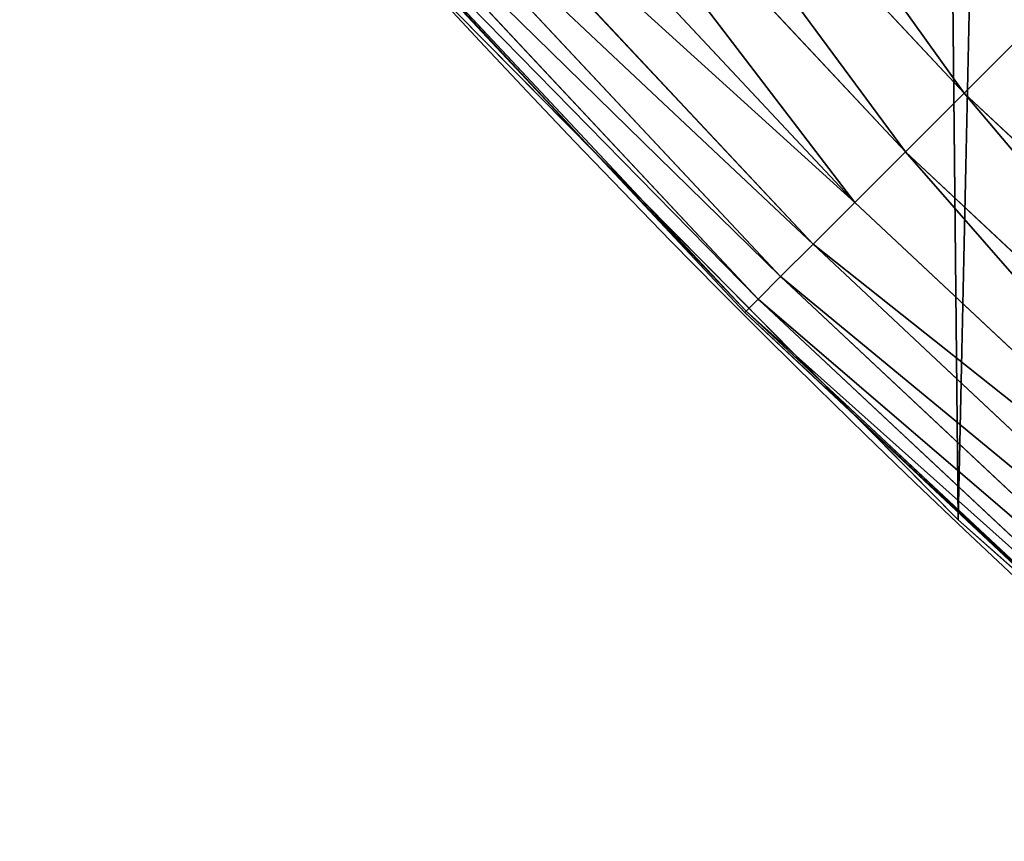
# Model space of a CAD drawing. Extents: x 2167 to 4002, y 1371 to 2040.
# Drawn here: x 2252 to 2273, y 1460 to 1477 of the extents above; entities that cross this region are included whole.
import ezdxf

# ---------------------------------------------------------------- set-up
doc = ezdxf.new("R2010")
doc.units = 0
doc.header["$LTSCALE"] = 25.4
doc.layers.get('0').update_dxf_attribs({"color": 13, "linetype": 'CONTINUOUS'})

# ---------------------------------------------------------------- blocks, each defined once
blk = doc.blocks.new('SKUPINA_5')
at = {"color": 0}
for p, q in [((61.87108163564177, 378.7193753127676, 455.210561228447), (71.86953235125318, 368.0441381306558, 455.210561228447)), ((61.87108163564177, 378.7193753127676, 455.210561228447), (71.86953235125318, 368.0441381306558, 455.210561228447)), ((60.58421865685202, 377.5908267692706, 453.4775339047582), (70.65923525111494, 366.8338410305169, 453.4775339047582)), ((60.58421865685202, 377.5908267692706, 453.4775339047582), (70.65923525111494, 366.8338410305169, 453.4775339047582)), ((59.47265397584212, 376.6160107069327, 451.5419760184576), (69.61380653631315, 365.7884123157162, 451.5419760184576)), ((59.47265397584212, 376.6160107069327, 451.5419760184576), (69.61380653631315, 365.7884123157162, 451.5419760184576)), ((58.55425612622579, 375.8105974091561, 449.4350018913006), (68.75005159698888, 364.9246573763919, 449.4350018913006)), ((58.55425612622579, 375.8105974091561, 449.4350018913006), (68.75005159698888, 364.9246573763919, 449.4350018913006)), ((57.84378846195187, 375.1875339898704, 447.1904813813709), (68.08185539585007, 364.2564611752534, 447.1904813813709)), ((57.84378846195187, 375.1875339898704, 447.1904813813709), (68.08185539585007, 364.2564611752534, 447.1904813813709)), ((57.35267183469031, 374.756836267178, 444.8444954211097), (67.61995926580416, 363.7945650452061, 444.8444954211097)), ((57.35267183469031, 374.756836267178, 444.8444954211097), (67.61995926580416, 363.7945650452061, 444.8444954211097)), ((57.08880100227083, 374.5254277578746, 442.4347560120631), (67.37178824172942, 363.5463940211321, 442.4347560120631)), ((57.08880100227083, 374.5254277578746, 442.4347560120631), (67.37178824172942, 363.5463940211321, 442.4347560120631)), ((59.39393260407427, 372.0012891391306, 440.0000000000002), (64.24180097989957, 366.8252727530331, 440.0000000000002)), ((61.38291248516573, 369.7148748321192, 440.0000000000002), (64.24180097989957, 366.8252727530331, 440.0000000000002)), ((71.86953235125318, 368.0441381306558, 455.210561228447), (73.22524216781773, 369.3998479472215, 456.7131993704973)), ((71.86953235125318, 368.0441381306558, 455.210561228447), (73.22524216781773, 369.3998479472215, 456.7131993704973)), ((70.65923525111494, 366.8338410305169, 453.4775339047582), (71.86953235125318, 368.0441381306558, 455.210561228447)), ((70.65923525111494, 366.8338410305169, 453.4775339047582), (71.86953235125318, 368.0441381306558, 455.210561228447)), ((71.86953235125318, 368.0441381306558, 455.210561228447), (82.54476953335696, 358.0456874150541, 455.210561228447)), ((71.86953235125318, 368.0441381306558, 455.210561228447), (82.54476953335696, 358.0456874150541, 455.210561228447)), ((64.24180097989957, 366.8252727530331, 440.0000000000002), (69.72200825952551, 361.2861905614053, 440.0000000000002)), ((64.24180097989957, 366.8252727530331, 440.0000000000002), (67.34133170215304, 363.5159374815557, 440.0000000000002)), ((69.61380653631315, 365.7884123157162, 451.5419760184576), (70.65923525111494, 366.8338410305169, 453.4775339047582)), ((69.61380653631315, 365.7884123157162, 451.5419760184576), (70.65923525111494, 366.8338410305169, 453.4775339047582)), ((70.65923525111494, 366.8338410305169, 453.4775339047582), (81.41622098986147, 356.758824436264, 453.4775339047582)), ((70.65923525111494, 366.8338410305169, 453.4775339047582), (81.41622098986147, 356.758824436264, 453.4775339047582)), ((68.75005159698888, 364.9246573763919, 449.4350018913006), (69.61380653631315, 365.7884123157162, 451.5419760184576)), ((68.75005159698888, 364.9246573763919, 449.4350018913006), (69.61380653631315, 365.7884123157162, 451.5419760184576)), ((69.61380653631315, 365.7884123157162, 451.5419760184576), (80.44140492752253, 355.6472597552545, 451.5419760184576)), ((69.61380653631315, 365.7884123157162, 451.5419760184576), (80.44140492752253, 355.6472597552545, 451.5419760184576)), ((68.08185539585007, 364.2564611752534, 447.1904813813709), (68.75005159698888, 364.9246573763919, 449.4350018913006)), ((68.08185539585007, 364.2564611752534, 447.1904813813709), (68.75005159698888, 364.9246573763919, 449.4350018913006)), ((68.75005159698888, 364.9246573763919, 449.4350018913006), (79.63599162974516, 354.7288619056386, 449.4350018913006)), ((68.75005159698888, 364.9246573763919, 449.4350018913006), (79.63599162974516, 354.7288619056386, 449.4350018913006)), ((67.61995926580416, 363.7945650452061, 444.8444954211097), (68.08185539585007, 364.2564611752534, 447.1904813813709)), ((67.61995926580416, 363.7945650452061, 444.8444954211097), (68.08185539585007, 364.2564611752534, 447.1904813813709)), ((68.08185539585007, 364.2564611752534, 447.1904813813709), (79.01292821046086, 354.0183942413639, 447.1904813813709)), ((68.08185539585007, 364.2564611752534, 447.1904813813709), (79.01292821046086, 354.0183942413639, 447.1904813813709)), ((67.37178824172942, 363.5463940211321, 442.4347560120631), (67.61995926580416, 363.7945650452061, 444.8444954211097)), ((67.37178824172942, 363.5463940211321, 442.4347560120631), (67.61995926580416, 363.7945650452061, 444.8444954211097)), ((67.61995926580416, 363.7945650452061, 444.8444954211097), (78.58223048776841, 353.5272776141034, 444.8444954211097)), ((67.61995926580416, 363.7945650452061, 444.8444954211097), (78.58223048776841, 353.5272776141034, 444.8444954211097)), ((67.34133170215304, 363.5159374815557, 440.0000000000002), (67.37178824172942, 363.5463940211321, 442.4347560120631)), ((67.34133170215304, 363.5159374815557, 440.0000000000002), (67.37178824172942, 363.5463940211321, 442.4347560120631)), ((67.34133170215304, 363.5159374815557, 440.0000000000002), (69.72200825952551, 361.2861905614053, 440.0000000000002)), ((67.37178824172942, 363.5463940211321, 442.4347560120631), (78.35082197846442, 353.2634067816825, 442.4347560120631)), ((67.37178824172942, 363.5463940211321, 442.4347560120631), (78.35082197846442, 353.2634067816825, 442.4347560120631)), ((69.72200825952551, 361.2861905614053, 440.0000000000002), (71.74832088910803, 359.23810886878, 440.0000000000002)), ((69.72200825952551, 361.2861905614053, 440.0000000000002), (74.89515026028175, 356.4410143412391, 440.0000000000002)), ((71.74832088910803, 359.23810886878, 440.0000000000002), (74.89515026028175, 356.4410143412391, 440.0000000000002)), ((71.74832088910803, 359.23810886878), (71.74832088910803, 359.23810886878, 440.0000000000002)), ((71.74832088910803, 359.23810886878), (71.74832088910803, 359.23810886878, 440.0000000000002))]:
    blk.add_line(p, q, dxfattribs=at)
blk.add_arc((229.9176880057488, 526.0922937851561), 229.9083898386199, 120.0000000000004, 299.9999999999993, dxfattribs=at)
at = {"color": 145}
blk.add_arc((229.9176880057488, 526.0922937851561), 229.9083898386199, 120.0000000000004, 299.9999999999993, dxfattribs=at)
blk.add_arc((229.9176880057488, 526.0922937851561), 229.9083898386199, 120.0000000000004, 299.9999999999993, dxfattribs=at)
blk.add_arc((229.9176880057488, 526.0922937851561), 229.9083898386199, 120.0000000000004, 299.9999999999993, dxfattribs=at)
blk.add_arc((229.9176880057488, 526.0922937851561), 229.9083898386199, 120.0000000000004, 299.9999999999993, dxfattribs=at)
blk.add_arc((229.9176880057488, 526.0922937851561), 229.9083898386199, 120.0000000000004, 299.9999999999993, dxfattribs=at)
blk.add_arc((229.9176880057488, 526.0922937851561), 229.9083898386199, 120.0000000000004, 299.9999999999993, dxfattribs=at)
blk.add_arc((229.9176880057488, 526.0922937851561), 229.9083898386199, 120.0000000000004, 299.9999999999993, dxfattribs=at)
blk.add_arc((229.9176880057488, 526.0922937851561), 229.9083898386199, 120.0000000000004, 299.9999999999993, dxfattribs=at)
blk.add_arc((229.9176880057488, 526.0922937851561), 229.9083898386199, 120.0000000000004, 299.9999999999993, dxfattribs=at)
blk.add_arc((229.9176880057488, 526.0922937851561), 229.9083898386199, 120.0000000000004, 299.9999999999993, dxfattribs=at)
blk.add_arc((229.9176880057488, 526.0922937851561), 229.9083898386199, 120.0000000000004, 299.9999999999993, dxfattribs=at)
blk.add_arc((229.9176880057488, 526.0922937851561), 229.9083898386199, 120.0000000000004, 299.9999999999993, dxfattribs=at)
blk.add_arc((229.9176880057488, 526.0922937851561), 229.9083898386199, 120.0000000000004, 299.9999999999993, dxfattribs=at)
blk.add_arc((229.9176880057488, 526.0922937851561), 229.9083898386199, 120.0000000000004, 299.9999999999993, dxfattribs=at)
blk.add_arc((229.9176880057488, 526.0922937851561), 229.9083898386199, 120.0000000000004, 299.9999999999993, dxfattribs=at)
blk.add_arc((229.9176880057488, 526.0922937851561), 229.9083898386199, 120.0000000000004, 299.9999999999993, dxfattribs=at)
blk.add_arc((229.9176880057488, 526.0922937851561), 229.9083898386199, 120.0000000000004, 299.9999999999993, dxfattribs=at)
blk.add_arc((229.9176880057488, 526.0922937851561), 229.9083898386199, 120.0000000000004, 299.9999999999993, dxfattribs=at)
blk.add_arc((229.9176880057488, 526.0922937851561), 229.9083898386199, 120.0000000000004, 299.9999999999993, dxfattribs=at)
blk.add_arc((229.9176880057488, 526.0922937851561), 229.9083898386199, 120.0000000000004, 299.9999999999993, dxfattribs=at)
blk.add_arc((229.9176880057488, 526.0922937851561), 229.9083898386199, 120.0000000000004, 299.9999999999993, dxfattribs=at)
blk.add_arc((229.9176880057488, 526.0922937851561), 229.9083898386199, 120.0000000000004, 299.9999999999993, dxfattribs=at)
blk.add_arc((229.9176880057488, 526.0922937851561), 229.9083898386199, 120.0000000000004, 299.9999999999993, dxfattribs=at)
blk.add_arc((229.9176880057488, 526.0922937851561), 229.9083898386199, 120.0000000000004, 299.9999999999993, dxfattribs=at)
blk.add_arc((229.9176880057488, 526.0922937851561), 229.9083898386199, 120.0000000000004, 299.9999999999993, dxfattribs=at)
blk.add_arc((229.9176880057488, 526.0922937851561), 229.9083898386199, 120.0000000000004, 299.9999999999993, dxfattribs=at)
blk.add_arc((229.9176880057488, 526.0922937851561), 229.9083898386199, 120.0000000000004, 299.9999999999993, dxfattribs=at)
blk.add_arc((229.9176880057488, 526.0922937851561), 229.9083898386199, 120.0000000000004, 299.9999999999993, dxfattribs=at)
blk.add_arc((229.9176880057488, 526.0922937851561), 229.9083898386199, 120.0000000000004, 299.9999999999993, dxfattribs=at)
blk.add_arc((229.9176880057488, 526.0922937851561), 229.9083898386199, 120.0000000000004, 299.9999999999993, dxfattribs=at)
blk.add_arc((229.9176880057488, 526.0922937851561), 229.9083898386199, 120.0000000000004, 299.9999999999993, dxfattribs=at)
blk.add_arc((229.9176880057488, 526.0922937851561), 229.9083898386199, 120.0000000000004, 299.9999999999993, dxfattribs=at)
blk.add_arc((229.9176880057488, 526.0922937851561), 229.9083898386199, 120.0000000000004, 299.9999999999993, dxfattribs=at)
blk.add_arc((229.9176880057488, 526.0922937851561), 229.9083898386199, 120.0000000000004, 299.9999999999993, dxfattribs=at)
blk.add_arc((229.9176880057488, 526.0922937851561), 229.9083898386199, 120.0000000000004, 299.9999999999993, dxfattribs=at)
blk.add_arc((229.9176880057488, 526.0922937851561), 229.9083898386199, 120.0000000000004, 299.9999999999993, dxfattribs=at)
blk.add_arc((229.9176880057488, 526.0922937851561), 229.9083898386199, 120.0000000000004, 299.9999999999993, dxfattribs=at)
blk.add_arc((229.9176880057488, 526.0922937851561), 229.9083898386199, 120.0000000000004, 299.9999999999993, dxfattribs=at)
blk.add_arc((229.9176880057488, 526.0922937851561), 229.9083898386199, 120.0000000000004, 299.9999999999993, dxfattribs=at)
blk.add_arc((229.9176880057488, 526.0922937851561), 229.9083898386199, 120.0000000000004, 299.9999999999993, dxfattribs=at)
blk.add_arc((229.9176880057488, 526.0922937851561), 229.9083898386199, 120.0000000000004, 299.9999999999993, dxfattribs=at)
blk.add_arc((229.9176880057488, 526.0922937851561), 229.9083898386199, 120.0000000000004, 299.9999999999993, dxfattribs=at)
blk.add_arc((229.9176880057488, 526.0922937851561), 229.9083898386199, 120.0000000000004, 299.9999999999993, dxfattribs=at)
blk.add_arc((229.9176880057488, 526.0922937851561), 229.9083898386199, 120.0000000000004, 299.9999999999993, dxfattribs=at)
blk.add_arc((229.9176880057488, 526.0922937851561), 229.9083898386199, 120.0000000000004, 299.9999999999993, dxfattribs=at)
blk.add_arc((229.9176880057488, 526.0922937851561), 229.9083898386199, 120.0000000000004, 299.9999999999993, dxfattribs=at)
blk.add_arc((229.9176880057488, 526.0922937851561), 229.9083898386199, 120.0000000000004, 299.9999999999993, dxfattribs=at)
blk.add_arc((229.9176880057488, 526.0922937851561), 229.9083898386199, 120.0000000000004, 299.9999999999993, dxfattribs=at)
blk.add_arc((229.9176880057488, 526.0922937851561), 229.9083898386199, 120.0000000000004, 299.9999999999993, dxfattribs=at)
at = {"color": 145, "extrusion": (0, 0, -1)}
blk.add_arc((-229.9176880057488, 526.0922937851561, -460.0000000000002), 212.5263621518811, 240.0000000000007, 59.99999999999962, dxfattribs=at)
blk.add_arc((-229.9176880057488, 526.0922937851561, -460.0000000000002), 212.5263621518811, 240.0000000000007, 59.99999999999962, dxfattribs=at)
blk.add_arc((-229.9176880057488, 526.0922937851561, -460.0000000000002), 212.5263621518811, 240.0000000000007, 59.99999999999962, dxfattribs=at)
blk.add_arc((-229.9176880057488, 526.0922937851561, -460.0000000000002), 212.5263621518811, 240.0000000000007, 59.99999999999962, dxfattribs=at)
blk.add_arc((-229.9176880057488, 526.0922937851561, -460.0000000000002), 212.5263621518811, 240.0000000000007, 59.99999999999962, dxfattribs=at)
blk.add_arc((-229.9176880057488, 526.0922937851561, -460.0000000000002), 212.5263621518811, 240.0000000000007, 59.99999999999962, dxfattribs=at)
blk.add_arc((-229.9176880057488, 526.0922937851561, -460.0000000000002), 212.5263621518811, 240.0000000000007, 59.99999999999962, dxfattribs=at)
blk.add_arc((-229.9176880057488, 526.0922937851561, -460.0000000000002), 212.5263621518811, 240.0000000000007, 59.99999999999962, dxfattribs=at)
blk.add_arc((-229.9176880057488, 526.0922937851561, -460.0000000000002), 212.5263621518811, 240.0000000000007, 59.99999999999962, dxfattribs=at)
blk.add_arc((-229.9176880057488, 526.0922937851561, -460.0000000000002), 212.5263621518811, 240.0000000000007, 59.99999999999962, dxfattribs=at)
blk.add_arc((-229.9176880057488, 526.0922937851561, -460.0000000000002), 212.5263621518811, 240.0000000000007, 59.99999999999962, dxfattribs=at)
blk.add_arc((-229.9176880057488, 526.0922937851561, -460.0000000000002), 212.5263621518811, 240.0000000000007, 59.99999999999962, dxfattribs=at)
blk.add_arc((-229.9176880057488, 526.0922937851561, -460.0000000000002), 212.5263621518811, 240.0000000000007, 59.99999999999962, dxfattribs=at)
blk.add_arc((-229.9176880057488, 526.0922937851561, -460.0000000000002), 212.5263621518811, 240.0000000000007, 59.99999999999962, dxfattribs=at)
blk.add_arc((-229.9176880057488, 526.0922937851561, -460.0000000000002), 212.5263621518811, 240.0000000000007, 59.99999999999962, dxfattribs=at)
blk.add_arc((-229.9176880057488, 526.0922937851561, -460.0000000000002), 212.5263621518811, 240.0000000000007, 59.99999999999962, dxfattribs=at)
blk.add_arc((-229.9176880057488, 526.0922937851561, -460.0000000000002), 212.5263621518811, 240.0000000000007, 59.99999999999962, dxfattribs=at)
blk.add_arc((-229.9176880057488, 526.0922937851561, -460.0000000000002), 212.5263621518811, 240.0000000000007, 59.99999999999962, dxfattribs=at)
blk.add_arc((-229.9176880057488, 526.0922937851561, -460.0000000000002), 212.5263621518811, 240.0000000000007, 59.99999999999962, dxfattribs=at)
blk.add_arc((-229.9176880057488, 526.0922937851561, -460.0000000000002), 212.5263621518811, 240.0000000000007, 59.99999999999962, dxfattribs=at)
blk.add_arc((-229.9176880057488, 526.0922937851561, -460.0000000000002), 212.5263621518811, 240.0000000000007, 59.99999999999962, dxfattribs=at)
blk.add_arc((-229.9176880057488, 526.0922937851561, -460.0000000000002), 212.5263621518811, 240.0000000000007, 59.99999999999962, dxfattribs=at)
blk.add_arc((-229.9176880057488, 526.0922937851561, -460.0000000000002), 212.5263621518811, 240.0000000000007, 59.99999999999962, dxfattribs=at)
blk.add_arc((-229.9176880057488, 526.0922937851561, -460.0000000000002), 212.5263621518811, 240.0000000000007, 59.99999999999962, dxfattribs=at)
blk.add_arc((-229.9176880057488, 526.0922937851561, -460.0000000000002), 212.5263621518811, 240.0000000000007, 59.99999999999962, dxfattribs=at)
blk.add_arc((-229.9176880057488, 526.0922937851561, -460.0000000000002), 212.5263621518811, 240.0000000000007, 59.99999999999962, dxfattribs=at)
blk.add_arc((-229.9176880057488, 526.0922937851561, -460.0000000000002), 212.5263621518811, 240.0000000000007, 59.99999999999962, dxfattribs=at)
blk.add_arc((-229.9176880057488, 526.0922937851561, -460.0000000000002), 212.5263621518811, 240.0000000000007, 59.99999999999962, dxfattribs=at)
blk.add_arc((-229.9176880057488, 526.0922937851561, -460.0000000000002), 212.5263621518811, 240.0000000000007, 59.99999999999962, dxfattribs=at)
blk.add_arc((-229.9176880057488, 526.0922937851561, -460.0000000000002), 212.5263621518811, 240.0000000000007, 59.99999999999962, dxfattribs=at)
blk.add_arc((-229.9176880057488, 526.0922937851561, -460.0000000000002), 212.5263621518811, 240.0000000000007, 59.99999999999962, dxfattribs=at)
blk.add_arc((-229.9176880057488, 526.0922937851561, -460.0000000000002), 212.5263621518811, 240.0000000000007, 59.99999999999962, dxfattribs=at)
blk.add_arc((-229.9176880057488, 526.0922937851561, -460.0000000000002), 212.5263621518811, 240.0000000000007, 59.99999999999962, dxfattribs=at)
blk.add_arc((-229.9176880057488, 526.0922937851561, -460.0000000000002), 212.5263621518811, 240.0000000000007, 59.99999999999962, dxfattribs=at)
blk.add_arc((-229.9176880057488, 526.0922937851561, -460.0000000000002), 212.5263621518811, 240.0000000000007, 59.99999999999962, dxfattribs=at)
blk.add_arc((-229.9176880057488, 526.0922937851561, -460.0000000000002), 212.5263621518811, 240.0000000000007, 59.99999999999962, dxfattribs=at)
blk.add_arc((-229.9176880057488, 526.0922937851561, -460.0000000000002), 212.5263621518811, 240.0000000000007, 59.99999999999962, dxfattribs=at)
blk.add_arc((-229.9176880057488, 526.0922937851561, -460.0000000000002), 212.5263621518811, 240.0000000000007, 59.99999999999962, dxfattribs=at)
blk.add_arc((-229.9176880057488, 526.0922937851561, -460.0000000000002), 212.5263621518811, 240.0000000000007, 59.99999999999962, dxfattribs=at)
blk.add_arc((-229.9176880057488, 526.0922937851561, -460.0000000000002), 212.5263621518811, 240.0000000000007, 59.99999999999962, dxfattribs=at)
blk.add_arc((-229.9176880057488, 526.0922937851561, -460.0000000000002), 212.5263621518811, 240.0000000000007, 59.99999999999962, dxfattribs=at)
blk.add_arc((-229.9176880057488, 526.0922937851561, -460.0000000000002), 212.5263621518811, 240.0000000000007, 59.99999999999962, dxfattribs=at)
blk.add_arc((-229.9176880057488, 526.0922937851561, -460.0000000000002), 212.5263621518811, 240.0000000000007, 59.99999999999962, dxfattribs=at)
blk.add_arc((-229.9176880057488, 526.0922937851561, -460.0000000000002), 212.5263621518811, 240.0000000000007, 59.99999999999962, dxfattribs=at)
blk.add_arc((-229.9176880057488, 526.0922937851561, -460.0000000000002), 212.5263621518811, 240.0000000000007, 59.99999999999962, dxfattribs=at)
blk.add_arc((-229.9176880057488, 526.0922937851561, -460.0000000000002), 212.5263621518811, 240.0000000000007, 59.99999999999962, dxfattribs=at)
blk.add_arc((-229.9176880057488, 526.0922937851561, -460.0000000000002), 212.5263621518811, 240.0000000000007, 59.99999999999962, dxfattribs=at)
blk.add_arc((-229.9176880057488, 526.0922937851561, -460.0000000000002), 212.5263621518811, 240.0000000000007, 59.99999999999962, dxfattribs=at)
at = {"color": 0, "extrusion": (0, 0, -1)}
blk.add_arc((-229.9176880057488, 526.0922937851561, -460.0000000000002), 212.5263621518811, 240.0000000000007, 59.99999999999962, dxfattribs=at)
at = {"color": 0}
mesh = blk.add_polyface(dxfattribs=at)
corners = [(0.8488458929074909, 545.722201866176), (0.2192809906519073, 516.2683672324338), (0.06179986763405623, 531.0053790098257), (1.32064213824724, 501.5717240764725), (2.577184925537471, 560.3583612196193), (3.361357581227082, 486.9758412010902), (5.239714849707661, 574.8537139519258), (6.333041582099588, 472.5406962198282), (8.825494758851221, 589.1486955494755), (10.22348285388413, 458.3256062397442), (13.31978991417304, 603.1845648666198), (15.01669473889772, 444.3889841146931), (18.70413229285487, 616.90364550565), (20.692980901363, 430.7880984143826), (24.95639647712783, 630.2495628214866), (27.22901626387898, 417.5788380955364), (32.05089057235108, 643.1674755771892), (34.59794285516558, 404.8154828421824), (39.95846178052314, 655.6043012983605), (42.76948017522891, 392.5504800187874), (48.6466161953804, 667.5089344004216), (51.71004962443507, 380.8342291527875), (58.07965232683006, 678.8324561924204), (61.38291248516573, 369.7148748321192), (68.2188078060273, 689.5283358944254), (71.74832088910803, 359.23810886878), (79.02241866826616, 699.5526218424824), (82.76368114975651, 349.4469825413726), (90.4460905591455, 708.864122095428), (94.38372878900955, 340.3817296881666), (102.442881160499, 717.424573701413), (106.5607145386283, 332.079601377626), (114.9634930864375, 725.1987999285762), (119.2446005522118, 324.57471283578), (118.0853214039115, 727.1789822330147), (120.1946856611339, 728.3778967219322), (132.3832660214436, 317.8979032594405), (149.7899135378131, 744.8786950577763), (145.9227213516766, 312.0766090913278), (159.8073300167555, 307.1347512778424), (179.4616278111397, 760.5895856010839), (173.9800371814358, 303.092636972765), (188.3826041519429, 299.9668760908063), (209.4666534483531, 775.654151512247), (202.9558476912519, 297.7703130539037), (217.6398832157104, 296.5119740107372), (239.7909139622436, 790.065325436213), (232.3743708736301, 296.1970297463477), (247.0987634946906, 296.8267744342732), (270.420183100514, 803.8163465487147), (261.7525553912386, 298.3986203185112), (276.2755309891408, 300.9061083471631), (301.3400915198356, 816.9007637280299), (290.6080122664965, 304.3389347140655), (304.6911039834322, 308.6829931993373), (332.5361335270399, 829.3124385814352), (318.466935695269, 313.9204331348647), (331.8788995545952, 320.0297327565254), (344.8718829250558, 326.985787641734), (363.9936738842715, 841.0455483249656), (347.2104516793928, 328.33208138201), (350.2803925024901, 330.0877786627075), (351.9860419645989, 331.0566295101789), (365.7308451953195, 337.7427036032533), (395.6979546750258, 852.0945885150753), (475.2452301043863, 391.0152953943864), (427.6341022274983, 862.4543756310428), (459.787134092496, 872.1200495066653), (492.1419660722088, 881.0870756104315), (552.4544554484784, 417.010906340387), (524.6834192968203, 889.3512471727894), (557.3962273454348, 896.9086871597173), (610.4196389497, 436.5272316499043), (590.2650434081688, 903.75585009157), (623.2744474859098, 909.8895237064302), (750.3365148953612, 463.9978391869356), (656.4089536244243, 915.3068304670771), (689.6530171793448, 920.0052289109515), (722.9910421088435, 923.982514842434), (756.4073882902799, 927.2368223669649), (892.6420163709363, 472.970614823836), (789.8863788575197, 929.7666247663641), (823.4123075556274, 931.5707352150647), (856.9694461091931, 932.6483073369399), (890.5420516011151, 932.9988356023434), (924.1143738581662, 932.622155565254), (1034.901256791653, 463.2920318817242), (957.6706628399717, 931.5184439404775), (991.1951760280027, 929.6882185206674), (1024.672185810924, 927.1323379334955), (1058.085986863042, 923.8520012387634), (1174.680141112195, 435.1276935981567), (1091.420903512266, 919.8487473659204), (1124.661297094158, 915.1244543920892), (1157.791573288574, 909.6813386609563), (1190.796189435639, 903.521953743058), (1232.892201280145, 415.2062053047845), (1223.659661827274, 896.6491892377381), (1256.366572971288, 889.0662694176049), (1309.627121243381, 388.9457739555058), (1288.901578824265, 880.7767517158298), (1321.249415990027, 871.7845250572685), (1432.566397871389, 328.3867361675727), (1353.394908880266, 862.0938080339931), (1385.322976834002, 851.7091469262201), (1417.018641192459, 840.6354135694562), (1448.467032326194, 828.877803068935), (1437.371728466465, 325.6152237677705), (1438.770750956428, 324.8014540338203), (1443.641918616418, 322.1684930063533), (1451.729744729603, 317.7968654132723), (1479.653396610861, 816.4418313624224), (1465.110898394015, 311.6369540530609), (1478.85922591901, 306.3470323502622), (1492.918232477781, 301.9488377278375), (1510.563103348842, 803.3333326324447), (1507.23014659673, 298.4604433108998), (1521.736157550847, 295.8961836603675), (1541.181651632936, 789.5584565693015), (1536.376657029588, 294.266595869176), (1551.091484080224, 293.5783762631046), (1571.494677149392, 775.1236654859588), (1565.820172322079, 293.8343528841376), (1580.502198415876, 295.0334738694324), (1601.487958916668, 760.0357312863821), (1595.077230767108, 297.1708117736497), (1609.485377441512, 300.2375838168835), (1631.145117568283, 744.3029568616986), (1623.667432273863, 304.2211879749876), (1637.565118158815, 309.1052547639959), (1660.092639962408, 728.1294124134095), (1651.121326524023, 314.8697145058433), (1664.280352001515, 321.4908797989781), (1670.158611787466, 721.9060117778109), (1676.988121333001, 328.941542854975), (1682.642194384293, 714.085529254048), (1689.192415568492, 337.1910873011748), (1694.599068086163, 705.4812888672477), (1700.843084645163, 346.2056139899264), (1705.980099534291, 696.128647286764), (1711.892253464714, 355.9480802974556), (1716.738521629234, 686.0660365229858), (1722.294518622429, 366.3784523399525), (1726.830125706932, 675.334806001965), (1732.007134979493, 377.4538694813866), (1736.213443201586, 663.9790526517544), (1740.990191311946, 389.1288204570545), (1744.849916048892, 652.045439698671), (1749.20677431446, 401.3553303891275), (1752.704055129408, 639.5830049180915), (1756.623120285026, 414.0831579257169), (1759.743586100943, 626.6429591277126), (1763.208753867249, 427.2600016933644), (1765.939582020758, 613.2784757513183), (1768.936613280124, 440.8317152146045), (1771.266582212583, 599.5444723177754), (1773.783161520705, 454.7425294074551), (1775.702696889992, 585.4973847931261), (1777.728483082686, 468.9352817525377), (1779.229697106231, 571.1949356731003), (1780.756365793505, 483.35165118613), (1781.833089660877, 556.6958967889977), (1782.85436743362, 497.9323977539281), (1783.502176655489, 542.0598478016278), (1784.013866864275, 512.6176060407247), (1784.230099453595, 527.3469313757018)]
mesh.append_faces([[corners[k] for k in face] for face in [(0, 1, 2), (164, 163, 165)]], dxfattribs={"vtx0": -1, "color": 0})
mesh.append_faces([[corners[k] for k in face] for face in [(1, 0, 3), (3, 4, 5), (5, 6, 7), (7, 8, 9), (9, 10, 11), (11, 12, 13), (13, 14, 15), (15, 16, 17), (17, 18, 19), (19, 20, 21), (21, 22, 23), (23, 24, 25), (25, 26, 27), (27, 28, 29), (29, 30, 31), (31, 32, 33), (33, 35, 36), (36, 37, 38), (38, 37, 39), (39, 40, 41), (41, 40, 42), (42, 43, 44), (44, 43, 45), (45, 46, 47), (47, 46, 48), (48, 49, 50), (50, 49, 51), (51, 52, 53), (53, 52, 54), (54, 55, 56), (56, 55, 57), (57, 55, 58), (58, 59, 60), (60, 59, 61), (61, 59, 62), (62, 59, 63), (63, 64, 65), (65, 68, 69), (69, 71, 72), (72, 74, 75), (75, 79, 80), (80, 85, 86), (86, 90, 91), (91, 95, 96), (96, 98, 99), (99, 101, 102), (102, 106, 107), (107, 106, 108), (108, 106, 109), (109, 106, 110), (110, 111, 112), (112, 111, 113), (113, 111, 114), (114, 115, 116), (116, 115, 117), (117, 118, 119), (119, 118, 120), (120, 121, 122), (122, 121, 123), (123, 124, 125), (125, 124, 126), (126, 127, 128), (128, 127, 129), (129, 130, 131), (131, 130, 132), (132, 133, 134), (134, 135, 136), (136, 137, 138), (138, 139, 140), (140, 141, 142), (142, 143, 144), (144, 145, 146), (146, 147, 148), (148, 149, 150), (150, 151, 152), (152, 153, 154), (154, 155, 156), (156, 157, 158), (158, 159, 160), (160, 161, 162), (162, 163, 164)]], dxfattribs={"vtx0": -1, "vtx1": -1, "color": 0})
mesh.append_faces([[corners[k] for k in face] for face in [(3, 0, 4), (5, 4, 6), (7, 6, 8), (9, 8, 10), (11, 10, 12), (13, 12, 14), (15, 14, 16), (17, 16, 18), (19, 18, 20), (21, 20, 22), (23, 22, 24), (25, 24, 26), (27, 26, 28), (29, 28, 30), (31, 30, 32), (33, 32, 34), (33, 34, 35), (36, 35, 37), (39, 37, 40), (42, 40, 43), (45, 43, 46), (48, 46, 49), (51, 49, 52), (54, 52, 55), (58, 55, 59), (63, 59, 64), (65, 64, 66), (65, 66, 67), (65, 67, 68), (69, 68, 70), (69, 70, 71), (72, 71, 73), (72, 73, 74), (75, 74, 76), (75, 76, 77), (75, 77, 78), (75, 78, 79), (80, 79, 81), (80, 81, 82), (80, 82, 83), (80, 83, 84), (80, 84, 85), (86, 85, 87), (86, 87, 88), (86, 88, 89), (86, 89, 90), (91, 90, 92), (91, 92, 93), (91, 93, 94), (91, 94, 95), (96, 95, 97), (96, 97, 98), (99, 98, 100), (99, 100, 101), (102, 101, 103), (102, 103, 104), (102, 104, 105), (102, 105, 106), (110, 106, 111), (114, 111, 115), (117, 115, 118), (120, 118, 121), (123, 121, 124), (126, 124, 127), (129, 127, 130), (132, 130, 133), (134, 133, 135), (136, 135, 137), (138, 137, 139), (140, 139, 141), (142, 141, 143), (144, 143, 145), (146, 145, 147), (148, 147, 149), (150, 149, 151), (152, 151, 153), (154, 153, 155), (156, 155, 157), (158, 157, 159), (160, 159, 161), (162, 161, 163)]], dxfattribs={"vtx0": -1, "vtx2": -1, "color": 0})
mesh = blk.add_polyface(dxfattribs=at)
corners = [(17.84636110905719, 539.9921829137883, 460.0000000000002), (17.84636110905142, 512.1924046565209, 460.0000000000002), (17.39132585387192, 526.09229378515, 460.0000000000002), (19.20951834380103, 498.3520369870907, 460.0000000000002), (19.20951834379525, 553.8325505832198, 460.0000000000002), (21.47496030953845, 567.5541302142785, 460.0000000000002), (21.474960309537, 484.6304573560249, 460.0000000000002), (24.63298603597989, 471.0864236738932, 460.0000000000002), (24.63298603597556, 581.0981638964178, 460.0000000000002), (28.67007237213942, 594.4066539980802, 460.0000000000002), (28.67007237213508, 457.7779335722264, 460.0000000000002), (33.56893189455023, 444.7619760488046, 460.0000000000002), (33.56893189454445, 607.4226115215006, 460.0000000000002), (39.30858693461424, 620.0903001383214, 460.0000000000002), (39.30858693462146, 432.0942874319935, 460.0000000000002), (45.86445940832856, 632.3554748610932, 460.0000000000002), (45.86445940833722, 419.8291127092116, 460.0000000000002), (53.2084760632488, 644.1656143286873, 460.0000000000002), (53.20847606325458, 408.0189732416287, 460.0000000000002), (61.30918869260378, 655.4701457107607, 460.0000000000002), (55.45765198769422, 404.8802518741385, 460.0000000000002), (61.30918869260956, 396.7144418595553, 460.0000000000002), (70.13190880126533, 666.2206612684375, 460.0000000000002), (70.13190880126677, 385.9639263018713, 460.0000000000002), (79.63885614724394, 676.3711256436575, 460.0000000000002), (79.63885614724828, 375.813461926652, 460.0000000000002), (89.7893205224668, 685.8780729896289, 460.0000000000002), (89.78932052246246, 366.3065145806781, 460.0000000000002), (100.5398360801451, 357.4837944720162, 460.0000000000002), (100.5398360801407, 694.7007930982954, 460.0000000000002), (111.8443674622166, 702.8015057276461, 460.0000000000002), (111.8443674622224, 349.3830818426616, 460.0000000000002), (123.6506899652186, 710.1521335591743, 460.0000000000002), (123.6545069298133, 342.0390651877323, 460.0000000000002), (127.0011074850494, 712.2530038140161, 460.0000000000002), (135.9196816525793, 335.4831927140324, 460.0000000000002), (128.721677520954, 713.2309365433589, 460.0000000000002), (158.090067331393, 729.6052614760753, 460.0000000000002), (148.5873702694005, 329.7435376739529, 460.0000000000002), (161.6033277928219, 324.8446781515511, 460.0000000000002), (187.4290378052158, 745.1399673417864, 460.0000000000002), (174.9118178944891, 320.8075918153905, 460.0000000000002), (188.4558515766258, 317.6495660889444, 460.0000000000002), (217.0975818309323, 760.0355965729552, 460.0000000000002), (202.1774312076852, 315.3841241232047, 460.0000000000002), (216.01779887711, 314.0209668884635, 460.0000000000002), (229.9176880057517, 313.5659316332753, 460.0000000000002), (247.0817807775175, 774.2851610690819, 460.0000000000002), (243.8175771343805, 314.0209668884649, 460.0000000000002), (257.6579448038169, 315.384124123203, 460.0000000000002), (277.3675679283549, 787.8819758229656, 460.0000000000002), (271.3795244348747, 317.6495660889469, 460.0000000000002), (284.9235581170115, 320.8075918153916, 460.0000000000002), (307.9407350804588, 800.8196620568956, 460.0000000000002), (298.2320482186786, 324.8446781515522, 460.0000000000002), (311.2480057420972, 329.7435376739511, 460.0000000000002), (338.7869392100394, 813.0921502151602, 460.0000000000002), (323.915694358914, 335.4831927140291, 460.0000000000002), (336.1808690816873, 342.0390651877337, 460.0000000000002), (338.5596368039448, 343.408516813469, 460.0000000000002), (341.6732018989812, 345.1891627886297, 460.0000000000002), (369.8917092013572, 824.6936828115096, 460.0000000000002), (343.8834960207423, 346.4446642152715, 460.0000000000002), (468.6432712216563, 407.1332813476262, 460.0000000000002), (401.2404526357725, 835.6188171301949, 460.0000000000002), (432.8184626374382, 845.8624277794019, 460.0000000000002), (464.6109247729711, 855.4197090956834, 460.0000000000002), (496.6029240013997, 864.286177398558, 460.0000000000002), (605.9529329882465, 453.3641369287231, 460.0000000000002), (528.7794516714064, 872.4576730939258, 460.0000000000002), (561.1254125624155, 879.9303626255003, 460.0000000000002), (593.6256319663534, 886.700740273268, 460.0000000000002), (626.2648628066828, 892.76562979818, 460.0000000000002), (748.1056793574244, 481.2737245279731, 460.0000000000002), (659.0277927913713, 898.1221859322203, 460.0000000000002), (691.8990515964123, 902.7678957132355, 460.0000000000002), (724.8632180767222, 906.7005796638424, 460.0000000000002), (757.9048275007415, 909.9183928139511, 460.0000000000002), (892.6852214710738, 490.3898850391266, 460.0000000000002), (791.0083788054492, 912.4198255662643, 460.0000000000002), (824.1583418686042, 914.203704404486, 460.0000000000002), (857.3391647944369, 915.2691924438991, 460.0000000000002), (890.5352812096701, 915.6157898239551, 460.0000000000002), (923.7311175662783, 915.2433339427602, 460.0000000000002), (1037.217763278624, 480.5566384283505, 460.0000000000002), (956.9111004475963, 914.1519995334083, 460.0000000000002), (990.0596638744527, 912.3422985819366, 460.0000000000002), (1023.161256607705, 909.8150800872141, 460.0000000000002), (1056.200349443928, 906.5715296625777, 460.0000000000002), (1179.230312917751, 451.9422342714525, 460.0000000000002), (1089.161442500767, 902.6131689796507, 460.0000000000002), (1122.0290724885, 897.9418550544718, 460.0000000000002), (1154.787819964422, 892.5597793762599, 460.0000000000002), (1187.422316566768, 886.4694668793649, 460.0000000000002), (1316.30895344238, 405.0308120574977, 460.0000000000002), (1219.917252224469, 879.6737747586577, 460.0000000000002), (1252.257382339802, 872.1758911291876, 460.0000000000002), (1284.427534940128, 863.9793335304498, 460.0000000000002), (1316.412617795672, 855.087947276214, 460.0000000000002), (1440.75780168931, 343.7281697257499, 460.0000000000002), (1348.197625499829, 845.5059036505229, 460.0000000000002), (1379.767646508793, 835.2376979508093, 460.0000000000002), (1411.107870137094, 824.2881473789649, 460.0000000000002), (1442.20359350591, 812.6623887814023, 460.0000000000002), (1446.083767455644, 340.6563768760669, 460.0000000000002), (1473.040228440627, 800.3658762391973, 460.0000000000002), (1447.521813153529, 339.819902586347, 460.0000000000002), (1459.75447286596, 333.2184643750446, 460.0000000000002), (1472.392696231381, 327.4312145736868, 460.0000000000002), (1485.3823644371, 322.4829350743962, 460.0000000000002), (1503.603308314828, 787.4043785093307, 460.0000000000002), (1498.667853729643, 318.3948151696704, 460.0000000000002), (1512.19227360423, 315.1843608165539, 460.0000000000002), (1533.878494837029, 773.7839763183985, 460.0000000000002), (1525.897710418663, 312.865319673467, 460.0000000000002), (1539.7254753884, 311.4476222306101, 460.0000000000002), (1563.851584777405, 759.5110595098565, 460.0000000000002), (1553.616355900959, 310.9373392860812, 460.0000000000002), (1567.510869073422, 311.3366559497969, 460.0000000000002), (1593.508516630997, 744.5923240463533, 460.0000000000002), (1581.349516467263, 312.643862286481, 460.0000000000002), (1595.073038869788, 314.8533606379328, 460.0000000000002), (1622.83219906688, 729.0364548383748, 460.0000000000002), (1608.6226700512, 317.9556895929938, 460.0000000000002), (1621.940388410598, 321.9375645028027, 460.0000000000002), (1634.969165433402, 326.7819343676815, 460.0000000000002), (1651.284870838027, 713.1393930692257, 460.0000000000002), (1647.653209896184, 332.4680548521595, 460.0000000000002), (1659.93820677326, 338.9715771153587, 460.0000000000002), (1661.409408112832, 706.8907527951271, 460.0000000000002), (1671.771549821974, 346.26465207652, 460.0000000000002), (1673.18226352291, 699.5002049759212, 460.0000000000002), (1683.102566850713, 354.3160496690018, 460.0000000000002), (1684.448610542831, 691.3585604906593, 460.0000000000002), (1693.882736704983, 363.0912925722355, 460.0000000000002), (1695.158346422555, 682.4974935411076, 460.0000000000002), (1704.065897042463, 372.5528038489211, 460.0000000000002), (1705.265610428839, 672.9549485763255, 460.0000000000002), (1713.60844200724, 382.6600678552072, 460.0000000000002), (1714.727121705518, 662.7717882388403, 460.0000000000002), (1722.469508956791, 393.3698037349248, 460.0000000000002), (1723.502364608768, 651.9916183845759, 460.0000000000002), (1728.515816640441, 401.7366392896508, 460.0000000000002), (1731.553762201248, 640.660601355839, 460.0000000000002), (1730.611153442049, 404.6361507548493, 460.0000000000002), (1737.998511691412, 416.4108646873929, 460.0000000000002), (1738.846837162398, 628.827258307122, 460.0000000000002), (1744.599949902719, 428.6435243998239, 460.0000000000002), (1745.350359425601, 616.5422614300472, 460.0000000000002), (1750.38719970407, 441.2817477652492, 460.0000000000002), (1751.036479910076, 603.858216967275, 460.0000000000002), (1755.335479203361, 454.2714159709631, 460.0000000000002), (1755.880849774965, 590.8294399444646, 460.0000000000002), (1759.42359910809, 467.5569052635076, 460.0000000000002), (1759.862724684764, 577.5117215850618, 460.0000000000002), (1762.634053461211, 481.0813251380971, 460.0000000000002), (1762.965053639827, 563.9620904036503, 460.0000000000002), (1764.953094604296, 494.7867619525266, 460.0000000000002), (1765.174551991277, 550.2385680011278, 460.0000000000002), (1766.370792047146, 508.6145269222607, 460.0000000000002), (1766.48175832796, 536.3999206072896, 460.0000000000002), (1766.881074991684, 522.5054074348201, 460.0000000000002)]
mesh.append_faces([[corners[k] for k in face] for face in [(0, 1, 2), (159, 160, 161)]], dxfattribs={"vtx0": -1, "color": 0})
mesh.append_faces([[corners[k] for k in face] for face in [(1, 0, 3), (3, 5, 6), (6, 5, 7), (7, 9, 10), (10, 9, 11), (11, 13, 14), (14, 15, 16), (16, 17, 18), (18, 19, 20), (20, 19, 21), (21, 22, 23), (23, 24, 25), (25, 26, 27), (27, 26, 28), (28, 30, 31), (31, 32, 33), (33, 34, 35), (35, 37, 38), (38, 37, 39), (39, 40, 41), (41, 40, 42), (42, 43, 44), (44, 43, 45), (45, 43, 46), (46, 47, 48), (48, 47, 49), (49, 50, 51), (51, 50, 52), (52, 53, 54), (54, 53, 55), (55, 56, 57), (57, 56, 58), (58, 56, 59), (59, 56, 60), (60, 61, 62), (62, 61, 63), (63, 67, 68), (68, 72, 73), (73, 77, 78), (78, 83, 84), (84, 88, 89), (89, 93, 94), (94, 98, 99), (99, 103, 104), (104, 105, 106), (106, 105, 107), (107, 105, 108), (108, 105, 109), (109, 110, 111), (111, 110, 112), (112, 113, 114), (114, 113, 115), (115, 116, 117), (117, 116, 118), (118, 119, 120), (120, 119, 121), (121, 122, 123), (123, 122, 124), (124, 122, 125), (125, 126, 127), (127, 126, 128), (128, 129, 130), (130, 131, 132), (132, 133, 134), (134, 135, 136), (136, 137, 138), (138, 139, 140), (140, 141, 142), (142, 143, 144), (144, 143, 145), (145, 146, 147), (147, 148, 149), (149, 150, 151), (151, 152, 153), (153, 154, 155), (155, 156, 157), (157, 158, 159)]], dxfattribs={"vtx0": -1, "vtx1": -1, "color": 0})
mesh.append_faces([[corners[k] for k in face] for face in [(3, 0, 4), (3, 4, 5), (7, 5, 8), (7, 8, 9), (11, 9, 12), (11, 12, 13), (14, 13, 15), (16, 15, 17), (18, 17, 19), (21, 19, 22), (23, 22, 24), (25, 24, 26), (28, 26, 29), (28, 29, 30), (31, 30, 32), (33, 32, 34), (35, 34, 36), (35, 36, 37), (39, 37, 40), (42, 40, 43), (46, 43, 47), (49, 47, 50), (52, 50, 53), (55, 53, 56), (60, 56, 61), (63, 61, 64), (63, 64, 65), (63, 65, 66), (63, 66, 67), (68, 67, 69), (68, 69, 70), (68, 70, 71), (68, 71, 72), (73, 72, 74), (73, 74, 75), (73, 75, 76), (73, 76, 77), (78, 77, 79), (78, 79, 80), (78, 80, 81), (78, 81, 82), (78, 82, 83), (84, 83, 85), (84, 85, 86), (84, 86, 87), (84, 87, 88), (89, 88, 90), (89, 90, 91), (89, 91, 92), (89, 92, 93), (94, 93, 95), (94, 95, 96), (94, 96, 97), (94, 97, 98), (99, 98, 100), (99, 100, 101), (99, 101, 102), (99, 102, 103), (104, 103, 105), (109, 105, 110), (112, 110, 113), (115, 113, 116), (118, 116, 119), (121, 119, 122), (125, 122, 126), (128, 126, 129), (130, 129, 131), (132, 131, 133), (134, 133, 135), (136, 135, 137), (138, 137, 139), (140, 139, 141), (142, 141, 143), (145, 143, 146), (147, 146, 148), (149, 148, 150), (151, 150, 152), (153, 152, 154), (155, 154, 156), (157, 156, 158), (159, 158, 160)]], dxfattribs={"vtx0": -1, "vtx2": -1, "color": 0})
at = {"color": 145}
mesh = blk.add_polyface(dxfattribs=at)
corners = [(73.22524216781773, 369.3998479472215, 456.7131993704973), (64.88547118540177, 381.3629239981981, 457.9612932452022), (63.31255643775523, 379.9835147862179, 456.7131993704973), (74.70457150529755, 370.8791772847017, 457.9612932452022)]
mesh.append_faces([[corners[k] for k in face] for face in [(0, 1, 2), (1, 0, 3)]], dxfattribs={"vtx0": -1, "color": 145})
mesh = blk.add_polyface(dxfattribs=at)
corners = [(71.86953235125318, 368.0441381306558, 455.210561228447), (63.31255643775523, 379.9835147862179, 456.7131993704973), (61.87108163564177, 378.7193753127676, 455.210561228447), (73.22524216781773, 369.3998479472215, 456.7131993704973)]
mesh.append_faces([[corners[k] for k in face] for face in [(0, 1, 2), (1, 0, 3)]], dxfattribs={"vtx0": -1, "color": 145})
mesh = blk.add_polyface(dxfattribs=at)
corners = [(70.65923525111494, 366.8338410305169, 453.4775339047582), (61.87108163564177, 378.7193753127676, 455.210561228447), (60.58421865685202, 377.5908267692706, 453.4775339047582), (71.86953235125318, 368.0441381306558, 455.210561228447)]
mesh.append_faces([[corners[k] for k in face] for face in [(0, 1, 2), (1, 0, 3)]], dxfattribs={"vtx0": -1, "color": 145})
mesh = blk.add_polyface(dxfattribs=at)
corners = [(69.61380653631315, 365.7884123157162, 451.5419760184576), (60.58421865685202, 377.5908267692706, 453.4775339047582), (59.47265397584212, 376.6160107069327, 451.5419760184576), (70.65923525111494, 366.8338410305169, 453.4775339047582)]
mesh.append_faces([[corners[k] for k in face] for face in [(0, 1, 2), (1, 0, 3)]], dxfattribs={"vtx0": -1, "color": 145})
mesh = blk.add_polyface(dxfattribs=at)
corners = [(69.61380653631315, 365.7884123157162, 451.5419760184576), (58.55425612622579, 375.8105974091561, 449.4350018913006), (68.75005159698888, 364.9246573763919, 449.4350018913006), (59.47265397584212, 376.6160107069327, 451.5419760184576)]
mesh.append_faces([[corners[k] for k in face] for face in [(0, 1, 2), (1, 0, 3)]], dxfattribs={"vtx0": -1, "color": 145})
mesh = blk.add_polyface(dxfattribs=at)
corners = [(68.75005159698888, 364.9246573763919, 449.4350018913006), (57.84378846195187, 375.1875339898704, 447.1904813813709), (68.08185539585007, 364.2564611752534, 447.1904813813709), (58.55425612622579, 375.8105974091561, 449.4350018913006)]
mesh.append_faces([[corners[k] for k in face] for face in [(0, 1, 2), (1, 0, 3)]], dxfattribs={"vtx0": -1, "color": 145})
mesh = blk.add_polyface(dxfattribs=at)
corners = [(68.08185539585007, 364.2564611752534, 447.1904813813709), (57.35267183469031, 374.756836267178, 444.8444954211097), (67.61995926580416, 363.7945650452061, 444.8444954211097), (57.84378846195187, 375.1875339898704, 447.1904813813709)]
mesh.append_faces([[corners[k] for k in face] for face in [(0, 1, 2), (1, 0, 3)]], dxfattribs={"vtx0": -1, "color": 145})
mesh = blk.add_polyface(dxfattribs=at)
corners = [(67.61995926580416, 363.7945650452061, 444.8444954211097), (57.08880100227083, 374.5254277578746, 442.4347560120631), (67.37178824172942, 363.5463940211321, 442.4347560120631), (57.35267183469031, 374.756836267178, 444.8444954211097)]
mesh.append_faces([[corners[k] for k in face] for face in [(0, 1, 2), (1, 0, 3)]], dxfattribs={"vtx0": -1, "color": 145})
mesh = blk.add_polyface(dxfattribs=at)
corners = [(67.37178824172942, 363.5463940211321, 442.4347560120631), (64.24180097989957, 366.8252727530331, 440.0000000000002), (67.34133170215304, 363.5159374815557, 440.0000000000002), (57.08880100227083, 374.5254277578746, 442.4347560120631), (59.39393260407427, 372.0012891391306, 440.0000000000002), (57.05641771948966, 374.4970283810813, 440.0000000000002)]
mesh.append_faces([[corners[k] for k in face] for face in [(0, 1, 2), (4, 3, 5)]], dxfattribs={"vtx0": -1, "color": 145})
mesh.append_faces([[corners[k] for k in face] for face in [(1, 3, 4)]], dxfattribs={"vtx0": -1, "vtx1": -1, "color": 145})
mesh.append_faces([[corners[k] for k in face] for face in [(1, 0, 3)]], dxfattribs={"vtx0": -1, "vtx2": -1, "color": 145})
mesh = blk.add_polyface(dxfattribs=at)
corners = [(69.72200825952551, 361.2861905614053, 440.0000000000002), (71.74832088910803, 359.23810886878), (71.74832088910803, 359.23810886878, 440.0000000000002), (61.38291248516573, 369.7148748321192), (64.24180097989957, 366.8252727530331, 440.0000000000002), (61.38291248516573, 369.7148748321192, 440.0000000000002)]
mesh.append_faces([[corners[k] for k in face] for face in [(0, 1, 2), (3, 4, 5)]], dxfattribs={"vtx0": -1, "color": 145})
mesh.append_faces([[corners[k] for k in face] for face in [(1, 0, 3)]], dxfattribs={"vtx0": -1, "vtx1": -1, "color": 145})
mesh.append_faces([[corners[k] for k in face] for face in [(3, 0, 4)]], dxfattribs={"vtx0": -1, "vtx2": -1, "color": 145})
mesh = blk.add_polyface(dxfattribs=at)
corners = [(82.54476953335696, 358.0456874150541, 455.210561228447), (73.22524216781773, 369.3998479472215, 456.7131993704973), (71.86953235125318, 368.0441381306558, 455.210561228447), (83.80890900680764, 359.4871622171669, 456.7131993704973)]
mesh.append_faces([[corners[k] for k in face] for face in [(0, 1, 2), (1, 0, 3)]], dxfattribs={"vtx0": -1, "color": 145})
mesh = blk.add_polyface(dxfattribs=at)
corners = [(81.41622098986147, 356.758824436264, 453.4775339047582), (71.86953235125318, 368.0441381306558, 455.210561228447), (70.65923525111494, 366.8338410305169, 453.4775339047582), (82.54476953335696, 358.0456874150541, 455.210561228447)]
mesh.append_faces([[corners[k] for k in face] for face in [(0, 1, 2), (1, 0, 3)]], dxfattribs={"vtx0": -1, "color": 145})
mesh = blk.add_polyface(dxfattribs=at)
corners = [(80.44140492752253, 355.6472597552545, 451.5419760184576), (70.65923525111494, 366.8338410305169, 453.4775339047582), (69.61380653631315, 365.7884123157162, 451.5419760184576), (81.41622098986147, 356.758824436264, 453.4775339047582)]
mesh.append_faces([[corners[k] for k in face] for face in [(0, 1, 2), (1, 0, 3)]], dxfattribs={"vtx0": -1, "color": 145})
mesh = blk.add_polyface(dxfattribs=at)
corners = [(80.44140492752253, 355.6472597552545, 451.5419760184576), (68.75005159698888, 364.9246573763919, 449.4350018913006), (79.63599162974516, 354.7288619056386, 449.4350018913006), (69.61380653631315, 365.7884123157162, 451.5419760184576)]
mesh.append_faces([[corners[k] for k in face] for face in [(0, 1, 2), (1, 0, 3)]], dxfattribs={"vtx0": -1, "color": 145})
mesh = blk.add_polyface(dxfattribs=at)
corners = [(79.63599162974516, 354.7288619056386, 449.4350018913006), (68.08185539585007, 364.2564611752534, 447.1904813813709), (79.01292821046086, 354.0183942413639, 447.1904813813709), (68.75005159698888, 364.9246573763919, 449.4350018913006)]
mesh.append_faces([[corners[k] for k in face] for face in [(0, 1, 2), (1, 0, 3)]], dxfattribs={"vtx0": -1, "color": 145})
mesh = blk.add_polyface(dxfattribs=at)
corners = [(79.01292821046086, 354.0183942413639, 447.1904813813709), (67.61995926580416, 363.7945650452061, 444.8444954211097), (78.58223048776841, 353.5272776141034, 444.8444954211097), (68.08185539585007, 364.2564611752534, 447.1904813813709)]
mesh.append_faces([[corners[k] for k in face] for face in [(0, 1, 2), (1, 0, 3)]], dxfattribs={"vtx0": -1, "color": 145})
mesh = blk.add_polyface(dxfattribs=at)
corners = [(78.58223048776841, 353.5272776141034, 444.8444954211097), (67.37178824172942, 363.5463940211321, 442.4347560120631), (78.35082197846442, 353.2634067816825, 442.4347560120631), (67.61995926580416, 363.7945650452061, 444.8444954211097)]
mesh.append_faces([[corners[k] for k in face] for face in [(0, 1, 2), (1, 0, 3)]], dxfattribs={"vtx0": -1, "color": 145})
mesh = blk.add_polyface(dxfattribs=at)
corners = [(78.35082197846442, 353.2634067816825, 442.4347560120631), (74.89515026028175, 356.4410143412391, 440.0000000000002), (78.32242260167143, 353.2310234989017, 440.0000000000002), (69.72200825952551, 361.2861905614053, 440.0000000000002), (67.34133170215304, 363.5159374815557, 440.0000000000002), (67.37178824172942, 363.5463940211321, 442.4347560120631)]
mesh.append_faces([[corners[k] for k in face] for face in [(0, 1, 2), (4, 0, 5)]], dxfattribs={"vtx0": -1, "color": 145})
mesh.append_faces([[corners[k] for k in face] for face in [(1, 0, 3), (3, 0, 4)]], dxfattribs={"vtx0": -1, "vtx1": -1, "color": 145})
mesh = blk.add_polyface(dxfattribs=at)
corners = [(82.76368114975651, 349.4469825413726, 440.0000000000002), (71.74832088910803, 359.23810886878), (82.76368114975651, 349.4469825413726), (71.74832088910803, 359.23810886878, 440.0000000000002), (80.72218296126933, 351.261591068709, 440.0000000000002), (74.89515026028175, 356.4410143412391, 440.0000000000002)]
mesh.append_faces([[corners[k] for k in face] for face in [(0, 1, 2), (3, 4, 5)]], dxfattribs={"vtx0": -1, "color": 145})
mesh.append_faces([[corners[k] for k in face] for face in [(1, 0, 3)]], dxfattribs={"vtx0": -1, "vtx1": -1, "color": 145})
mesh.append_faces([[corners[k] for k in face] for face in [(3, 0, 4)]], dxfattribs={"vtx0": -1, "vtx2": -1, "color": 145})

msp = doc.modelspace()

# ---------------------------------------------------------------- block references
at = {"color": 0}
msp.add_blockref('SKUPINA_5', (2199.999999999999, 1107.40430004422), dxfattribs=at)

doc.saveas('drawing.dxf')
